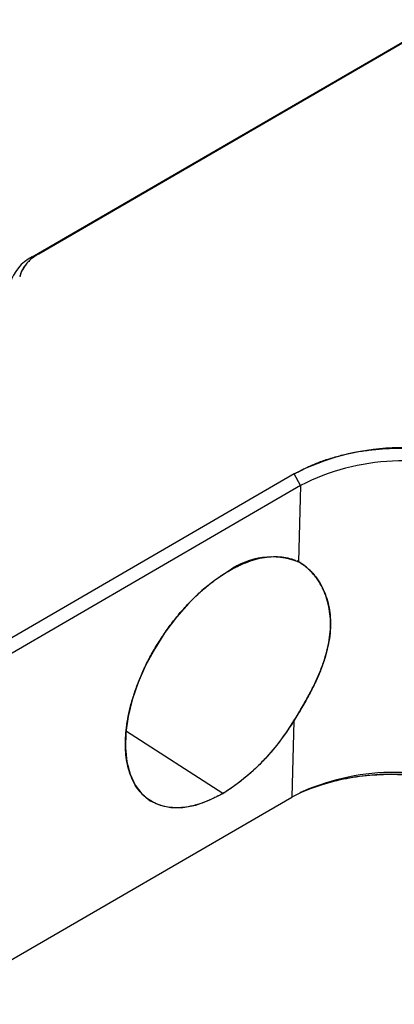
# Model space of a CAD drawing. Units: millimetres. Extents: x 11673 to 11970, y -7557 to -7347.
# Drawn here: x 11905 to 11911, y -7481 to -7464 of the extents above; entities that cross this region are included whole.
import ezdxf

# ---------------------------------------------------------------- set-up
doc = ezdxf.new("R2010")
doc.units = ezdxf.units.MM
doc.header["$LTSCALE"] = 10
doc.layers.add('1轮廓实线层', color=7, linetype='Continuous')

msp = doc.modelspace()

# ---------------------------------------------------------------- linework, layer by layer
at = {"layer": '1轮廓实线层', "linetype": 'Continuous'}
for p, q in [((11904.852, -7467.896), (11911.746, -7463.901)), ((11904.736, -7467.951), (11911.63, -7463.955)), ((11904.736, -7467.951), (11904.852, -7467.896)), ((11909.216, -7471.654), (11899.964, -7477.016)), ((11909.324, -7471.853), (11909.216, -7471.654)), ((11909.324, -7471.853), (11900.072, -7477.215)), ((11909.324, -7471.853), (11909.287, -7473.156)), ((11909.347, -7473.191), (11909.267, -7473.14)), ((11909.209, -7475.869), (11909.172, -7477.172)), ((11907.993, -7477.108), (11906.348, -7476.051)), ((11899.92, -7482.534), (11909.172, -7477.172)), ((11909.206, -7477.154), (11909.172, -7477.17))]:
    msp.add_line(p, q, dxfattribs=at)
at = {"layer": '1轮廓实线层', "linetype": 'Continuous', "flags": 128}
msp.add_lwpolyline([(11908.102, -7473.309), (11907.868, -7473.462), (11907.637, -7473.647), (11907.414, -7473.862), (11907.202, -7474.102), (11907.007, -7474.362), (11906.831, -7474.638), (11906.677, -7474.925), (11906.549, -7475.217), (11906.449, -7475.509), (11906.379, -7475.795), (11906.339, -7476.071), (11906.332, -7476.33), (11906.357, -7476.568), (11906.413, -7476.781), (11906.499, -7476.965), (11906.614, -7477.116), (11906.756, -7477.232), (11906.922, -7477.31), (11907.109, -7477.348), (11907.314, -7477.347), (11907.532, -7477.306), (11907.76, -7477.226), (11907.993, -7477.108)], dxfattribs=at)
at = {"layer": '1轮廓实线层', "linetype": 'Continuous'}
for centre, radius, start, end in [((11905.061, -7468.601), 0.727, 116.5371, 164.1171), ((11905.136, -7468.465), 0.636, 116.5371, 164.1171), ((11911.064, -7475.236), 4.03, 67.7361, 117.2889), ((11911.063, -7475.224), 3.793, 67.7361, 117.2889), ((11908.835, -7474.325), 1.253, 68.8757, 125.82), ((11906.058, -7473.992), 3.668, 301.8371, 329.2163), ((11910.911, -7480.543), 3.793, 67.7361, 117.2889), ((11910.893, -7480.891), 4.11, 68.0295, 112.5569)]:
    msp.add_arc(centre, radius, start, end, dxfattribs=at)
for points, knots in [([(11904.852, -7467.896), (11904.837, -7467.904), (11904.808, -7467.922), (11904.768, -7467.95), (11904.723, -7467.984), (11904.677, -7468.025), (11904.632, -7468.075), (11904.593, -7468.127), (11904.562, -7468.18), (11904.543, -7468.226), (11904.531, -7468.263), (11904.526, -7468.281), (11904.524, -7468.291)], [0, 0, 0, 0, 0.082696, 0.16537, 0.248274, 0.373918, 0.500006, 0.626095, 0.751739, 0.876504, 0.938136, 1, 1, 1, 1]), ([(11909.216, -7471.654), (11909.242, -7471.64), (11909.294, -7471.611), (11909.403, -7471.555), (11909.55, -7471.489), (11909.738, -7471.417), (11909.941, -7471.355), (11910.154, -7471.303), (11910.377, -7471.262), (11910.608, -7471.233), (11910.843, -7471.216), (11911.08, -7471.212), (11911.317, -7471.221), (11911.551, -7471.242), (11911.778, -7471.275), (11911.998, -7471.318), (11912.207, -7471.372), (11912.373, -7471.424), (11912.499, -7471.47), (11912.56, -7471.494), (11912.59, -7471.506)], [0, 0, 0, 0, 0.029311, 0.058665, 0.118771, 0.180181, 0.242721, 0.306195, 0.370388, 0.435071, 0.5, 0.564929, 0.629612, 0.693805, 0.757279, 0.819819, 0.881229, 0.941335, 0.970645, 1, 1, 1, 1]), ([(11908.102, -7473.309), (11908.129, -7473.293), (11908.183, -7473.263), (11908.293, -7473.208), (11908.429, -7473.151), (11908.59, -7473.101), (11908.747, -7473.071), (11908.897, -7473.061), (11909.039, -7473.072), (11909.148, -7473.098), (11909.23, -7473.128), (11909.268, -7473.147), (11909.287, -7473.156)], [0, 0, 0, 0, 0.061438, 0.122968, 0.247649, 0.373522, 0.5, 0.626478, 0.752351, 0.877032, 0.938768, 1, 1, 1, 1]), ([(11909.287, -7473.156), (11909.302, -7473.164), (11909.331, -7473.18), (11909.374, -7473.209), (11909.423, -7473.245), (11909.476, -7473.292), (11909.551, -7473.368), (11909.633, -7473.477), (11909.713, -7473.622), (11909.773, -7473.777), (11909.813, -7473.938), (11909.834, -7474.098), (11909.837, -7474.233), (11909.831, -7474.341), (11909.82, -7474.454), (11909.794, -7474.603), (11909.744, -7474.793), (11909.674, -7474.993), (11909.584, -7475.202), (11909.493, -7475.382), (11909.412, -7475.528), (11909.348, -7475.641), (11909.28, -7475.755), (11909.233, -7475.831), (11909.209, -7475.869)], [0, 0, 0, 0, 0.023481, 0.046912, 0.070324, 0.104515, 0.138679, 0.20499, 0.26919, 0.33111, 0.390477, 0.446912, 0.499934, 0.525989, 0.552967, 0.609412, 0.668798, 0.730742, 0.794969, 0.861304, 0.89547, 0.929677, 0.964798, 1, 1, 1, 1]), ([(11909.209, -7475.869), (11909.22, -7475.851), (11909.243, -7475.815), (11909.287, -7475.742), (11909.341, -7475.652), (11909.403, -7475.545), (11909.461, -7475.439), (11909.517, -7475.334), (11909.56, -7475.247), (11909.592, -7475.178), (11909.623, -7475.11), (11909.659, -7475.025), (11909.698, -7474.925), (11909.743, -7474.792), (11909.789, -7474.63), (11909.823, -7474.441), (11909.838, -7474.26), (11909.834, -7474.084), (11909.809, -7473.914), (11909.772, -7473.779), (11909.734, -7473.675), (11909.7, -7473.601), (11909.662, -7473.529), (11909.619, -7473.462), (11909.572, -7473.398), (11909.522, -7473.338), (11909.468, -7473.284), (11909.41, -7473.235), (11909.36, -7473.199), (11909.319, -7473.173), (11909.298, -7473.162), (11909.287, -7473.156)], [0, 0, 0, 0, 0.016749, 0.033771, 0.066844, 0.099497, 0.13199, 0.164171, 0.195943, 0.211707, 0.227405, 0.258644, 0.28966, 0.320476, 0.381665, 0.441523, 0.49996, 0.558394, 0.618254, 0.679443, 0.710259, 0.741276, 0.772523, 0.80401, 0.835811, 0.868006, 0.900491, 0.933134, 0.966207, 0.983257, 1, 1, 1, 1]), ([(11907.993, -7477.108), (11907.967, -7477.123), (11907.916, -7477.152), (11907.812, -7477.204), (11907.68, -7477.261), (11907.521, -7477.312), (11907.363, -7477.345), (11907.209, -7477.356), (11907.061, -7477.346), (11906.922, -7477.314), (11906.794, -7477.258), (11906.679, -7477.181), (11906.579, -7477.084), (11906.496, -7476.968), (11906.43, -7476.836), (11906.381, -7476.691), (11906.348, -7476.535), (11906.332, -7476.373), (11906.329, -7476.204), (11906.341, -7476.027), (11906.368, -7475.839), (11906.411, -7475.641), (11906.47, -7475.433), (11906.546, -7475.218), (11906.639, -7475), (11906.748, -7474.782), (11906.871, -7474.567), (11907.006, -7474.359), (11907.152, -7474.161), (11907.306, -7473.976), (11907.464, -7473.807), (11907.626, -7473.654), (11907.787, -7473.52), (11907.924, -7473.42), (11908.028, -7473.352), (11908.08, -7473.322), (11908.102, -7473.309)], [0, 0, 0, 0, 0.014313, 0.028649, 0.058255, 0.08874, 0.119999, 0.151906, 0.184317, 0.217073, 0.250004, 0.282935, 0.31569, 0.348101, 0.380008, 0.411267, 0.441753, 0.471358, 0.5, 0.528642, 0.558248, 0.588733, 0.619992, 0.651899, 0.68431, 0.717066, 0.749997, 0.782927, 0.815683, 0.848094, 0.880001, 0.91126, 0.941745, 0.971351, 0.987844, 1, 1, 1, 1]), ([(11909.209, -7475.869), (11909.189, -7475.902), (11909.148, -7475.966), (11909.062, -7476.093), (11908.948, -7476.249), (11908.801, -7476.427), (11908.646, -7476.594), (11908.486, -7476.747), (11908.322, -7476.886), (11908.184, -7476.987), (11908.075, -7477.06), (11908.02, -7477.092), (11907.993, -7477.108)], [0, 0, 0, 0, 0.061438, 0.122968, 0.247649, 0.373522, 0.5, 0.626478, 0.752351, 0.877032, 0.938768, 1, 1, 1, 1]), ([(11912.431, -7477.079), (11912.305, -7477.032), (11912.049, -7476.937), (11911.617, -7476.841), (11911.157, -7476.787), (11910.683, -7476.783), (11910.216, -7476.828), (11909.782, -7476.924), (11909.481, -7477.017), (11909.343, -7477.086), (11909.319, -7477.098)], [0, 0, 0, 0, 0.131013, 0.26774, 0.408562, 0.551524, 0.694486, 0.835308, 0.972035, 1, 1, 1, 1])]:
    msp.add_open_spline(points, degree=3, knots=knots, dxfattribs=at)

doc.saveas('drawing.dxf')
